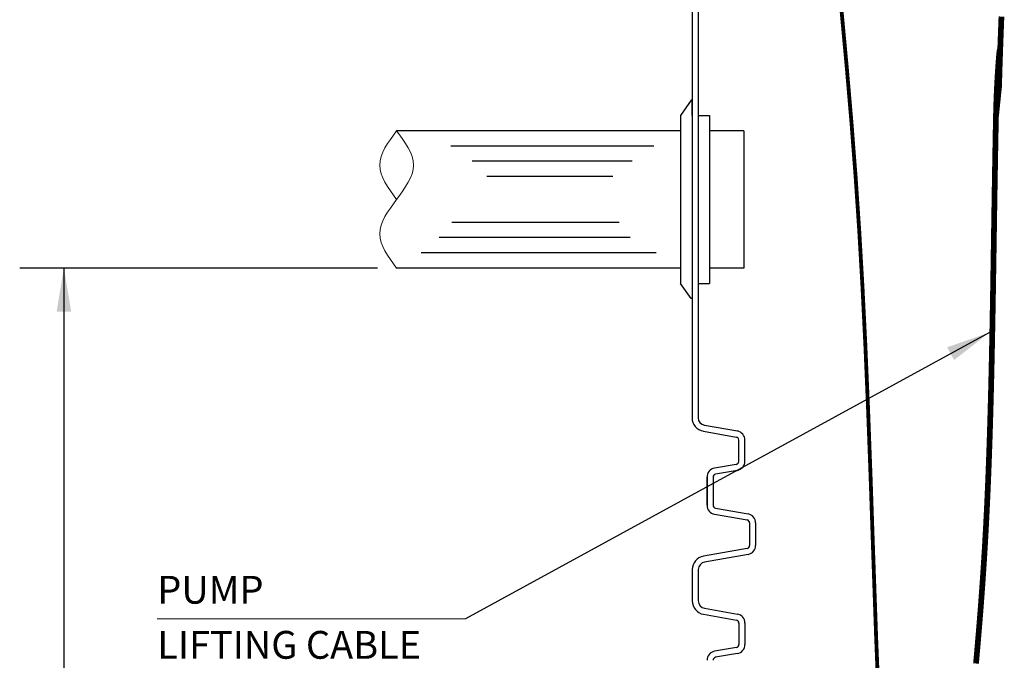
# Model space of a CAD drawing. Extents: x 28 to 1809, y -52 to 131.
# Drawn here: x 612 to 645, y -17 to 4 of the extents above; entities that cross this region are included whole.
import ezdxf
from ezdxf.enums import TextEntityAlignment as Align

# ---------------------------------------------------------------- set-up
doc = ezdxf.new("R2010")
doc.units = 0
doc.header["$LTSCALE"] = 0.8
doc.header["$MEASUREMENT"] = 0
for name, color, linetype in [('BIOKINETIC', 5, 'CONTINUOUS'), ('DIM', 5, 'CONTINUOUS'), ('NOTES', 5, 'CONTINUOUS'), ('OBJECT', 7, 'CONTINUOUS')]:
    doc.layers.add(name, color=color, linetype=linetype)
doc.styles.add('ARIAL', font='arial.ttf')
doc.dimstyles.get("Standard").update_dxf_attribs({"dimtxt": 0.18, "dimasz": 0.18, "dimexe": 0.18, "dimexo": 0.0625, "dimgap": 0.09, "dimtad": 0, "dimtih": 1, "dimtoh": 1, "dimdec": 4, "dimzin": 0, "dimdsep": 46, "dimtxsty": 'Standard', "dimcen": 0.09, "dimadec": 0, "dimazin": 0, "dimtfac": 1, "dimtdec": 4, "dimtofl": 0, "dimtmove": 0, "dimatfit": 3, "dimfxl": 1, "dimtolj": 1, "dimtzin": 0, "dimarcsym": 0})

msp = doc.modelspace()

# ---------------------------------------------------------------- linework, layer by layer
at = {"layer": 'BIOKINETIC', "lineweight": 0}
msp.add_open_spline([(624.6751068281562, -2.389881299337111), (624.3984325649633, -2.014882156480011), (623.8450840385785, -1.264883870765674), (624.3984325649633, -0.5148855850514753), (624.6751068281562, -0.1398864421942374)], degree=3, dxfattribs=at)
msp.add_spline([(624.6751068281562, -0.1398864421942374), (625.2284553545412, -1.264883870765674), (624.6751068281562, -2.389881299337111), (624.121758301771, -3.514878727908537), (624.6751068281562, -4.639876156479973)], degree=3, dxfattribs=at)
at = {"layer": 'DIM'}
for p, q in [((634.3566231117877, 4.07848050916904), (634.3566231117868, -9.540730532602751)), ((634.5566231117868, 4.07848050916904), (634.5566231117868, -9.540730532602808)), ((634.3256231117871, 0.8601238435200287), (633.981623111787, 0.3601238435200287)), ((634.356623111787, 0.3601238435200287), (634.356623111787, 0.8601238435200287)), ((633.9816231117875, 0.3601238435200287), (633.981623111787, -5.139876156479971)), ((634.5566231117868, 0.3601238435200287), (634.9316231117868, 0.3601238435200287)), ((634.9316231117868, 0.3601238435200287), (634.9316231117868, -5.139876156479971)), ((634.3256231117871, -5.639876156479971), (633.981623111787, -5.139876156479971)), ((634.356623111787, -5.139876156479971), (634.356623111787, -5.639876156479971)), ((634.5566231117868, -5.139876156479971), (634.9316231117868, -5.139876156479971)), ((634.3566231117868, -9.540730532602808), (634.356623111787, -9.540730532602808)), ((634.7284814318368, -9.983894021458283), (635.804945696211, -10.17370371503596)), ((634.7632110673701, -9.786932470855831), (635.8396753317443, -9.976742164433503)), ((634.7632110673701, -9.786932470855831), (634.7632110673701, -9.786932470855831)), ((635.8396753317443, -9.976742164433503), (635.8396753317445, -9.976742164433446)), ((635.804945696211, -10.17370371503596), (635.804945696211, -10.17370371503596)), ((635.8875808784449, -10.9707795080307), (635.8875808784444, -10.27218449033715)), ((636.0875808784444, -10.27218449033715), (636.0875808784442, -10.27218449033715)), ((636.0875808784444, -10.97077950803076), (636.0875808784444, -10.27218449033715)), ((635.804945696211, -11.06926028333196), (635.0940286584866, -11.19505495557995)), ((635.8396753317445, -11.26622183393441), (635.1287582940201, -11.3920165061824)), ((635.804945696211, -11.06926028333196), (635.8049456962115, -11.0692602833319)), ((635.804945696211, -11.06926028333196), (635.8049456962115, -11.0692602833319)), ((635.8875808784449, -10.9707795080307), (635.8875808784444, -10.97077950803076)), ((635.8875808784449, -10.9707795080307), (635.8875808784444, -10.97077950803076)), ((634.8461231117869, -12.40883071461114), (634.8461231117869, -11.4904972814836)), ((634.8461231117869, -11.4904972814836), (634.8461231117869, -12.40883071461114)), ((635.0461231117868, -11.4904972814836), (635.0461231117868, -12.40883071461114)), ((635.0461231117868, -11.4904972814836), (635.0461231117868, -12.40883071461114)), ((635.1287582940201, -11.3920165061824), (635.1287582940201, -11.3920165061824)), ((635.0461231117868, -12.40883071461114), (635.0461231117868, -12.40883071461114)), ((635.1287582940201, -12.5073114899124), (636.1921753317442, -12.69482060540825)), ((635.0940286584866, -12.70427304051479), (636.157445696211, -12.89178215601071)), ((636.1921753317442, -12.69482060540825), (636.1921753317445, -12.69482060540825)), ((636.2400808784444, -12.99026293131196), (636.2400808784444, -13.72441552219253)), ((636.4400808784442, -12.9902629313119), (636.4400808784442, -12.9902629313119)), ((636.4400808784442, -12.9902629313119), (636.4400808784442, -13.72441552219259)), ((636.157445696211, -13.82289629749384), (634.7309814318369, -14.07442043431949)), ((634.7309814318369, -14.07442043431949), (634.7309814318369, -14.07442043431949)), ((634.7309814318369, -14.07442043431949), (634.7309814318369, -14.07442043431949)), ((636.1921753317442, -14.01985784809624), (634.7657110673704, -14.27138198492194)), ((634.7657110673704, -14.27138198492194), (634.7657110673704, -14.27138198492194)), ((634.7657110673704, -14.27138198492194), (634.7657110673704, -14.27138198492194)), ((634.3591231117871, -14.51758392317497), (634.3591231117871, -15.54072207080758)), ((634.5591231117871, -14.51758392317497), (634.5591231117871, -15.54072207080763)), ((634.3591231117871, -15.54072207080763), (634.3591231117871, -15.54072207080763)), ((634.7657110673704, -15.78692400906066), (634.7657110673704, -15.78692400906066)), ((634.7657110673704, -15.78692400906066), (635.8421753317446, -15.97673370263833)), ((634.7309814318369, -15.98388555966311), (635.8074456962111, -16.17369525324078)), ((635.8421753317446, -15.97673370263833), (635.8421753317446, -15.97673370263833)), ((635.8074456962111, -16.17369525324078), (635.8074456962111, -16.17369525324078)), ((635.8900808784445, -16.27217602854198), (635.8900808784451, -16.97077104623553)), ((636.0900808784445, -16.27217602854198), (636.0900808784445, -16.97077104623558)), ((636.0900808784445, -16.27217602854198), (636.0900808784445, -16.27217602854198)), ((635.8074456962115, -17.06925182153672), (635.0940286584866, -17.19504649378477)), ((635.8074456962111, -17.06925182153684), (635.8074456962115, -17.06925182153672)), ((635.8900808784449, -16.97077104623553), (635.8900808784445, -16.97077104623558)), ((635.8421753317446, -17.26621337213923), (635.1287582940201, -17.39200804438723)), ((635.1287582940201, -17.39200804438723), (635.1287582940201, -17.39200804438723))]:
    msp.add_line(p, q, dxfattribs=at)
at = {"layer": 'DIM', "lineweight": 0}
msp.add_line((626.9345850506738, -16.13264370390755), (616.8339247361267, -16.13264370390755, -0.001181089903524113), dxfattribs=at)
at = {"layer": 'DIM'}
for points, const_width in [([(640.5006643247531, -19.55298592853114), (640.3864114950187, -16.70803861903045), (640.2912681183586, -13.99312263246691), (640.2056277978953, -11.47417715659885), (640.1209422009834, -9.197398301383227), (640.0328952519084, -7.130009865571427), (639.9382289391882, -5.219492570113435), (639.8336852513409, -3.413327135959246), (639.7160061768843, -1.65899428405885), (639.5819337043366, 0.09602526463775973), (639.4282098222158, 1.904250789180594), (639.2515765190396, 3.818201568619658), (639.0466900128403, 5.872456315850026), (638.7998634397054, 8.02983147914703), (638.4953241652366, 10.23520294063106), (638.117299555036, 12.43344658242253), (637.650016974705, 14.56943828664182), (637.0777037898453, 16.58805393540933), (636.3845873660587, 18.43416941084547), (635.554895068947, 20.05266059507062)], 0.125), ([(643.6597313473917, -17.59507410514407), (643.6612551115982, -17.5782278790507), (643.6627777426977, -17.56137410070172), (643.6642992322479, -17.54451277258962), (643.6658195718053, -17.5276438972069), (643.6673387529272, -17.51076747704607), (643.6688567671704, -17.49388351459961), (643.6703736060922, -17.47699201236003), (643.6718892612491, -17.46009297281983), (643.6734037241988, -17.4431863984715), (643.6749169864979, -17.42627229180755), (643.6764290397034, -17.40935065532046), (643.6779398753724, -17.39242149150275), (643.6794494850619, -17.37548480284691), (643.680957860329, -17.35854059184543), (643.6824649927307, -17.34158886099081), (643.6839708738239, -17.32462961277556), (643.6854754951655, -17.30766284969217), (643.686978848313, -17.29068857423315), (643.6884809248227, -17.27370678889098), (643.6899817162521, -17.25671749615817), (643.6914812141581, -17.23972069852722), (643.6929794100979, -17.22271639849063), (643.6944762956282, -17.20570459854089), (643.6959718623061, -17.1886853011705), (643.6974661016889, -17.17165850887196), (643.6989590053331, -17.15462422413777), (643.700450564796, -17.13758244946044), (643.7019407716348, -17.12053318733244), (643.7034296174063, -17.10347644024629), (643.7049170936673, -17.08641221069449), (643.7064031919751, -17.06934050116953), (643.7078879038868, -17.0522613141639), (643.7093712209592, -17.03517465217012), (643.7108531347492, -17.01808051768068), (643.7123336368143, -17.00097891318807), (643.7138127187109, -16.9838698411848), (643.7152903719966, -16.96675330416335), (643.716766588228, -16.94962930461625), (643.7182413589621, -16.93249784503597), (643.7197146757562, -16.91535892791502), (643.7211865301672, -16.8982125557459), (643.722656913752, -16.88105873102111), (643.7241258180677, -16.86389745623314), (643.7255932346714, -16.8467287338745), (643.7270591551198, -16.82955256643767), (643.7285235709703, -16.81236895641517), (643.7299864737797, -16.79517790629949), (643.731447855105, -16.77797941858312), (643.7329077065035, -16.76077349575857), (643.7343660195318, -16.74356014031833), (643.7358227857471, -16.7263393547549), (643.7372779967063, -16.70911114156079), (643.7387316439667, -16.69187550322848), (643.740183719085, -16.67463244225048), (643.7416342136185, -16.6573819611193), (643.7430831191241, -16.64012406232741), (643.7445304271587, -16.62285874836733), (643.7459761292791, -16.60558602173155), (643.7474202170429, -16.58830588491258), (643.7488626820068, -16.5710183404029), (643.7503035157276, -16.55372339069502), (643.7517427097628, -16.53642103828144), (643.7531802556691, -16.51911128565466), (643.7546161450034, -16.50179413530717), (643.756050369323, -16.48446958973147), (643.7574829201849, -16.46713765142006), (643.7589137891459, -16.44979832286545), (643.7603429677631, -16.43245160656012), (643.7617704475936, -16.41509750499657), (643.763196220194, -16.39773602066731), (643.7646202771218, -16.38036715606484), (643.766042609934, -16.36299091368164), (643.7674632101875, -16.34560729601023), (643.7688820694393, -16.32821630554309), (643.7702991792462, -16.31081794477273), (643.7717145311656, -16.29341221619164), (643.7731281167544, -16.27599912229234), (643.7745399275693, -16.2585786655673), (643.7759499551678, -16.24115084850903), (643.7773581911065, -16.22371567361004), (643.7787646269426, -16.20627314336281), (643.780169254233, -16.18882326025986), (643.7815720645349, -16.17136602679367), (643.7829730494054, -16.15390144545674), (643.7843722004011, -16.13642951874158), (643.7857695090793, -16.11895024914068), (643.7871649669969, -16.10146363914654), (643.7885585657111, -16.08396969125166), (643.7899502967787, -16.06646840794853), (643.7913401517569, -16.04895979172967), (643.7927281222023, -16.03144384508755), (643.7941141996725, -16.0139205705147), (643.7954983757243, -15.99638997050359), (643.7968806419144, -15.97885204754673), (643.7982609898004, -15.96130680413662), (643.7996394109387, -15.94375424276575), (643.8010158968866, -15.92619436592663), (643.8023904392012, -15.90862717611175), (643.8037630294393, -15.89105267581362), (643.8051336591582, -15.87347086752472), (643.8065023199144, -15.85588175373757), (643.8078690032655, -15.83828533694465), (643.8092337007683, -15.82068161963847), (643.8105964039796, -15.80307060431153), (643.8119571044567, -15.78545229345631), (643.8133157937566, -15.76782668956534), (643.814672463436, -15.75019379513109), (643.8160271050522, -15.73255361264606), (643.8173797101622, -15.71490614460278), (643.8187302703229, -15.6972513934937), (643.8200787770913, -15.67958936181136), (643.8214252220248, -15.66192005204824), (643.8227695966798, -15.64424346669685), (643.8241118926137, -15.62655960824967), (643.8254521013832, -15.60886847919921), (643.8267902145458, -15.59117008203797), (643.8281262236583, -15.57346441925844), (643.8294601202774, -15.55575149335313), (643.8307918959606, -15.53803130681453), (643.8321215422645, -15.52030386213514), (643.8334490507464, -15.50256916180747), (643.834774412963, -15.484827208324), (643.8360976204717, -15.46707800417724), (643.8374186648293, -15.44932155185969), (643.8387375375928, -15.43155785386384), (643.8400542303193, -15.41378691268219), (643.8413687345658, -15.39600873080724), (643.8426810418894, -15.3782233107315), (643.8439911438468, -15.36043065494745), (643.8452990319952, -15.34263076594759), (643.8466046978917, -15.32482364622443), (643.8479081330934, -15.30700929827047), (643.8492093291568, -15.2891877245782), (643.8505082776396, -15.27135892764012), (643.8518049700983, -15.25352290994873), (643.8530993980901, -15.23567967399653), (643.854391553172, -15.21782922227602), (643.8556814269009, -15.19997155727969), (643.8569690108341, -15.18210668150005), (643.8582542965285, -15.16423459742958), (643.8595372755408, -15.1463553075608), (643.8608179394284, -15.1284688143862), (643.8620962797481, -15.11057512039828), (643.863372288057, -15.09267422808952), (643.8646459559122, -15.07476613995245), (643.8659172748705, -15.05685085847955), (643.8671862364893, -15.03892838616332), (643.8684528323251, -15.02099872549626), (643.8697170539351, -15.00306187897087), (643.8709788928766, -14.98511784907965), (643.8722383407724, -14.96716663838837), (643.8734953895107, -14.94920824975596), (643.874750031046, -14.93124268611461), (643.8760022573322, -14.91326995039651), (643.8772520603236, -14.89529004553387), (643.8784994319744, -14.87730297445887), (643.8797443642393, -14.85930874010373), (643.8809868490719, -14.84130734540063), (643.8822268786917, -14.8232987935749), (643.8834644463768, -14.8052830890244), (643.8846995456706, -14.78726023644012), (643.8859321701163, -14.76923024051304), (643.887162313257, -14.75119310593417), (643.8883899686357, -14.73314883739448), (643.8896151297959, -14.71509743958497), (643.8908377902806, -14.69703891719663), (643.8920579436992, -14.67897327499373), (643.893275583926, -14.66090051803367), (643.894490704901, -14.64282065144714), (643.8957033005654, -14.62473368036484), (643.8969133648591, -14.60663960991744), (643.8981208917223, -14.58853844523563), (643.8993258750961, -14.57043019145011), (643.9005283089202, -14.55231485369156), (643.9017281871356, -14.53419243709066), (643.9029255036824, -14.51606294677812), (643.9041202525011, -14.4979263878846), (643.905312427532, -14.47978276554081), (643.9065020227156, -14.46163208487743), (643.9076890319925, -14.44347435102515), (643.9088734493027, -14.42530956911465), (643.910055268587, -14.40713774427663), (643.9112344837856, -14.38895888164178), (643.9124110888392, -14.37077298634077), (643.9135850776879, -14.3525800635043), (643.9147564442721, -14.33438011826305), (643.9159251825326, -14.31617315574771), (643.9170912864095, -14.29795918108898), (643.9182547498431, -14.27973819941754), (643.9194155667742, -14.26151021586407), (643.9205737311429, -14.24327523555926), (643.9217292368896, -14.22503326363381), (643.9228820779551, -14.20678430521839), (643.9240322482794, -14.18852836544371), (643.9251797418033, -14.17026544944043), (643.9263245524667, -14.15199556233926), (643.9274666742103, -14.13371870927088), (643.9286061009748, -14.11543489536597), (643.9297428267002, -14.09714412575524), (643.930876845327, -14.07884640556935), (643.9320081507958, -14.06054173993901), (643.9331367370469, -14.0422301339949), (643.9342625980207, -14.0239115928677), (643.9353857276576, -14.00558612168811), (643.936506119898, -13.98725372558681), (643.9376237686822, -13.9689144096945), (643.9387386679512, -13.95056817914185), (643.9398508116446, -13.93221503905956), (643.9409601937034, -13.91385499457832), (643.9420668080677, -13.8954880508288), (643.9431706486782, -13.87711421294171), (643.9442717094751, -13.85873348604773), (643.9453699843989, -13.84034587527754), (643.94646546739, -13.82195138576184), (643.9475581526535, -13.80355002292443), (643.9486480354542, -13.78514179336168), (643.9497351113212, -13.76672670396306), (643.950819375784, -13.74830476161806), (643.9519008243719, -13.72987597321614), (643.9529794526145, -13.71144034564681), (643.9540552560406, -13.69299788579952), (643.9551282301802, -13.67454860056378), (643.9561983716214, -13.65609249800158), (643.9572656811904, -13.63762959086504), (643.958330160772, -13.61915989307883), (643.9593918122514, -13.60068341856759), (643.9604506375138, -13.58220018125598), (643.961506638444, -13.56371019506864), (643.9625598169275, -13.54521347393023), (643.963610174849, -13.5267100317654), (643.9646577143587, -13.50819988279193), (643.9657024386659, -13.48968304240014), (643.9667443512442, -13.47115952627347), (643.967783455568, -13.45262935009537), (643.9688197551113, -13.43409252954928), (643.969853253348, -13.41554908031864), (643.9708839537523, -13.39699901808691), (643.9719118597977, -13.37844235853753), (643.9729369749591, -13.35987911735393), (643.9739593027098, -13.34130931021958), (643.9749788465242, -13.3227329528179), (643.9759956098762, -13.30415006083235), (643.9770095962399, -13.28556064994637), (643.9780208090895, -13.26696473584341), (643.9790292518985, -13.24836233420691), (643.9800349281415, -13.22975346072032), (643.9810378412922, -13.21113813106707), (643.9820379948246, -13.19251636093063), (643.9830353922132, -13.17388816599442), (643.9840300369315, -13.15525356194189), (643.9850219324537, -13.1366125644565), (643.9860110822538, -13.11796518922168), (643.9869974898058, -13.09931145192088), (643.9879811585843, -13.08065136823754), (643.9889620920624, -13.06198495385512), (643.9899402937147, -13.04331222445705), (643.9909157670152, -13.02463319572677), (643.9918885154377, -13.00594788334774), (643.9928585424564, -12.9872563030034), (643.9938258515454, -12.96855847037719), (643.9947904461785, -12.94985440115257), (643.9957523298299, -12.93114411101296), (643.9967115059737, -12.91242761564183), (643.9976679780839, -12.89370493072261), (643.9986217496341, -12.87497607193875), (643.999572824099, -12.8562410549737), (644.0005212049523, -12.83749989551089), (644.001466895668, -12.81875260923377), (644.0024098997201, -12.7999992118258), (644.0033502205829, -12.7812397189704), (644.0042878617301, -12.76247414635103), (644.0052228266359, -12.74370250965114), (644.0061551187744, -12.72492482455416), (644.0070847416196, -12.70614110674354), (644.0080116986453, -12.68735137190273), (644.0089359933256, -12.66855563571517), (644.009857629135, -12.64975391386431), (644.0107766095471, -12.63094622203359), (644.011692938102, -12.61213257597975), (644.0126066186051, -12.59331299175263), (644.0135176549275, -12.57448748547539), (644.0144260509405, -12.55565607327116), (644.0153318105154, -12.53681877126309), (644.0162349375232, -12.51797559557433), (644.0171354358356, -12.49912656232801), (644.0180333093238, -12.48027168764728), (644.0189285621236, -12.46141098794841), (644.0198211994305, -12.44254448082021), (644.0207112267046, -12.42367218414461), (644.0215986494065, -12.40479411580355), (644.0224834729961, -12.38591029367897), (644.0233657029335, -12.36702073565279), (644.024245344679, -12.34812545960697), (644.0251224036929, -12.32922448342342), (644.0259968855016, -12.31031782505738), (644.0268687958962, -12.29140550275719), (644.0277381407343, -12.27248753484449), (644.0286049258732, -12.2535639396409), (644.0294691571703, -12.23463473546808), (644.0303308404832, -12.21569994064764), (644.0311899816691, -12.19675957350123), (644.0320465865857, -12.17781365235047), (644.0329006610903, -12.15886219551701), (644.0337522110403, -12.13990522132247), (644.0346012422933, -12.1209427480885), (644.0354477607066, -12.10197479413671), (644.0362917721377, -12.08300137778876), (644.0371332824438, -12.06402251736627), (644.0379722974826, -12.04503823119088), (644.0388088231116, -12.02604853758422), (644.039642865188, -12.00705345486793), (644.0404744295693, -11.98805300136363), (644.0413035221129, -11.96904719539297), (644.0421301486765, -11.95003605527758), (644.0429543151172, -11.93101959933909), (644.0437760272926, -11.91199784589914), (644.04459529106, -11.89297081327936), (644.0454121122771, -11.87393851980138), (644.0462264968012, -11.85490098378684), (644.0470384504895, -11.83585822355738), (644.0478479791998, -11.81681025743462), (644.0486550887895, -11.7977571037402), (644.0494597851157, -11.77869878079575), (644.0502620740363, -11.75963530692292), (644.0510619614083, -11.74056670044332), (644.0518594530893, -11.72149297967861), (644.0526545549367, -11.7024141629504), (644.0534472728082, -11.68333026858034), (644.0542376125609, -11.66424131489006), (644.0550255800524, -11.64514732020119), (644.0558111811401, -11.62604830283537), (644.0565944216817, -11.60694428111423), (644.0573753075339, -11.58783527335942), (644.0581538445549, -11.56872129789255), (644.0589300386018, -11.54960237303527), (644.059703895532, -11.5304785171092), (644.0604754212031, -11.511349748436), (644.0612446214725, -11.49221608533728), (644.0620115021975, -11.47307754613468), (644.0627760692355, -11.45393414914983), (644.0635383284441, -11.43478591270438), (644.0642982856807, -11.41563285511995), (644.0650559468029, -11.39647499471817), (644.0658113176678, -11.37731234982069), (644.066564404133, -11.35814493874913), (644.067315212056, -11.33897277982514), (644.068063747294, -11.31979589137033), (644.0688100157047, -11.30061429170636), (644.0695540231454, -11.28142799915485), (644.0702957754736, -11.26223703203744), (644.0710352785468, -11.24304140867576), (644.0717725382221, -11.22384114739144), (644.0725075603575, -11.20463626650612), (644.0732403508098, -11.18542678434144), (644.073970915437, -11.16621271921903), (644.0746992600962, -11.14699408946051), (644.0754253906448, -11.12777091338754), (644.0761493129403, -11.10854320932173), (644.0768710328405, -11.08931099558473), (644.0775905562023, -11.07007429049817), (644.0783078888833, -11.05083311238368), (644.0790230367411, -11.0315874795629), (644.0797360056329, -11.01233741035746), (644.0804468014164, -10.99308292308899), (644.0811554299489, -10.97382403607913), (644.0818618970877, -10.95456076764952), (644.0825662086904, -10.93529313612179), (644.0832683706144, -10.91602115981756), (644.0839683887173, -10.89674485705849), (644.0846662688562, -10.87746424616619), (644.0853620168887, -10.85817934546231), (644.0860556386722, -10.83889017326848), (644.0867471400643, -10.81959674790633), (644.0874365269224, -10.8002990876975), (644.0881238051036, -10.78099721096361), (644.0888089804657, -10.76169113602632), (644.089492058866, -10.74238088120724), (644.0901730461619, -10.72306646482801), (644.0908519482111, -10.70374790521028), (644.0915287708706, -10.68442522067566), (644.0922035199983, -10.6650984295458), (644.0928762014512, -10.64576755014233), (644.0935468210869, -10.62643260078688), (644.094215384763, -10.60709359980109), (644.0948818983366, -10.58775056550659), (644.0955463676655, -10.56840351622502), (644.096208798607, -10.54905247027801), (644.0968691970183, -10.5296974459872), (644.0975275687572, -10.51033846167422), (644.0981839196809, -10.4909755356607), (644.098838255647, -10.47160868626827), (644.0994905825128, -10.45223793181858), (644.1001409061357, -10.43286329063326), (644.1007892323735, -10.41348478103393), (644.101435567083, -10.39410242134224), (644.1020799161222, -10.37471622987982), (644.1027222853481, -10.3553262249683), (644.1033626806186, -10.33593242492932), (644.1040011077907, -10.31653484808451), (644.1046375727221, -10.2971335127555), (644.1052720812704, -10.27772843726393), (644.1059046392925, -10.25831963993143), (644.1065352526462, -10.23890713907964), (644.1071639271888, -10.21949095303019), (644.1077906687779, -10.20007110010471), (644.1084154832708, -10.18064759862484), (644.109038376525, -10.16122046691222), (644.109659354398, -10.14178972328847), (644.1102784227469, -10.12235538607524), (644.1108955874295, -10.10291747359415), (644.1115108543031, -10.08347600416684), (644.1121242292252, -10.06403099611494), (644.1127357180533, -10.0445824677601), (644.1133453266445, -10.02513043742393), (644.1139530608564, -10.00567492342809), (644.1145589265466, -9.986215944094196), (644.1151629295725, -9.966753517743888), (644.1157650757914, -9.947287662698798), (644.1163653710607, -9.927818397280566), (644.1169638212382, -9.90834573981082), (644.1175604321807, -9.888869708611194), (644.1181552097462, -9.869390322003326), (644.118748159792, -9.849907598308848), (644.1193392881753, -9.830421555849396), (644.1199286007538, -9.810932212946602), (644.1205161033847, -9.791439587922099), (644.1211018019258, -9.771943699097521), (644.1216857022341, -9.752444564794507), (644.1222678101674, -9.732942203334687), (644.1228481315829, -9.713436633039697), (644.1234266723382, -9.69392787223117), (644.1240034382906, -9.67441593923074), (644.1245784352975, -9.654900852360038), (644.1251516692166, -9.635382629940702), (644.1257231459051, -9.615861290294369), (644.1262928712204, -9.596336851742668), (644.12686085102, -9.576809332607235), (644.1274270911615, -9.557278751209703), (644.1279915975022, -9.537745125871707), (644.1285543758993, -9.51820847491488), (644.1291154322107, -9.49866881666086), (644.1296747722934, -9.479126169431277), (644.1302324020053, -9.459580551547768), (644.1307883272034, -9.440031981331968), (644.1313425537453, -9.420480477105508), (644.1318950874884, -9.400926057190025), (644.1324459342902, -9.38136873990715), (644.1329951000082, -9.361808543578524), (644.1335425904997, -9.342245486525771), (644.1340884116223, -9.322679587070533), (644.1346325692332, -9.303110863534442), (644.1351750691899, -9.283539334239132), (644.1357159173501, -9.263965017506235), (644.1362551195709, -9.244387931657386), (644.1367926817097, -9.22480809501422), (644.1373286096243, -9.205225525898369), (644.1378629091719, -9.18564024263147), (644.13839558621, -9.166052263535157), (644.1389266465958, -9.146461606931062), (644.1394560961871, -9.126868291140822), (644.1399839408411, -9.107272334486067), (644.1405101864154, -9.087673755288435), (644.1410348387674, -9.068072571869559), (644.1415579037543, -9.048468802551072), (644.1420793872337, -9.028862465654612), (644.1425992950631, -9.00925357950181), (644.1431176331, -8.9896421624143), (644.1436344072015, -8.970028232713718), (644.1441496232253, -8.950411808721695), (644.1446632870288, -8.93079290875987), (644.1451754044697, -8.911171551149872), (644.1456859814048, -8.89154775421334), (644.1461950236919, -8.871921536271905), (644.1467025371885, -8.852292915647203), (644.1472085277521, -8.832661910660866), (644.1477130012399, -8.813028539634526), (644.1482159635093, -8.793392820889823), (644.148717420418, -8.773754772748385), (644.1492173778233, -8.75411441353185), (644.1497158415827, -8.734471761561851), (644.1502128175537, -8.714826835160022), (644.1507083115932, -8.695179652647997), (644.1512023295593, -8.67553023234741), (644.1516948773092, -8.6558785925799), (644.1521859607001, -8.636224751667095), (644.15267558559, -8.616568727930632), (644.1531637578357, -8.596910539692145), (644.153650483295, -8.577250205273268), (644.1541357678252, -8.557587742995636), (644.154619617284, -8.537923171180882), (644.1551020375284, -8.51825650815064), (644.1555830344162, -8.498587772226546), (644.1560626138046, -8.478916981730231), (644.156540781551, -8.459244154983333), (644.1570175435131, -8.439569310307483), (644.1574929055482, -8.419892466024317), (644.1579668735139, -8.400213640455467), (644.1584394532672, -8.380532851922569), (644.158910650666, -8.360850118747257), (644.1593804715674, -8.341165459251165), (644.159848921829, -8.321478891755927), (644.1603160073084, -8.301790434583177), (644.1607817338627, -8.282100106054552), (644.1612461073494, -8.262407924491681), (644.1617091336261, -8.242713908216201), (644.1621708185501, -8.223018075549746), (644.162631167979, -8.203320444813949), (644.16309018777, -8.183621034330445), (644.1635478837807, -8.163919862420867), (644.1640042618685, -8.144216947406852), (644.1644593278909, -8.12451230761003), (644.1649130877051, -8.104805961352035), (644.1653655471689, -8.085097926954505), (644.1658167121393, -8.065388222739072), (644.1662665884742, -8.045676867027373), (644.1667151820307, -8.025963878141036), (644.1671624986661, -8.006249274401702), (644.1676085442384, -7.986533074131003), (644.1680533246047, -7.966815295650573), (644.1684968456223, -7.947095957282045), (644.1689391131488, -7.927375077347055), (644.1693801330416, -7.907652674167236), (644.1698199111581, -7.887928766064222), (644.1702584533559, -7.868203371359646), (644.1706957654924, -7.848476508375144), (644.1711318534249, -7.828748195432349), (644.1715667230108, -7.809018450852895), (644.1720003801076, -7.789287292958416), (644.1724328305727, -7.769554740070546), (644.1728640802637, -7.74982081051092), (644.1732941350381, -7.730085522601174), (644.173723000753, -7.710348894662937), (644.1741506832659, -7.690610945017847), (644.1745771884343, -7.670871691987537), (644.1750025221158, -7.651131153893644), (644.1754266901678, -7.631389349057798), (644.1758496984476, -7.611646295801636), (644.1762715528125, -7.591902012446791), (644.1766922591203, -7.572156517314898), (644.1771118232282, -7.552409828727592), (644.1775302509936, -7.532661965006506), (644.1779475482742, -7.512912944473277), (644.1783637209273, -7.493162785449535), (644.1787787748101, -7.473411506256916), (644.1791927157803, -7.453659125217055), (644.1796055496952, -7.433905660651584), (644.1800172824123, -7.414151130882138), (644.180427919789, -7.394395554230352), (644.1808374676827, -7.374638949017855), (644.181245931951, -7.354881333566288), (644.1816533184513, -7.335122726197278), (644.1820596330408, -7.315363145232466), (644.1824648815773, -7.295602608993482), (644.1828690699178, -7.27584113580196), (644.1832722039201, -7.256078743979534), (644.1836742894416, -7.23631545184784), (644.1840753323395, -7.216551277728513), (644.1844753384714, -7.196786239943185), (644.1848743136948, -7.17702035681349), (644.1852722638669, -7.157253646661063), (644.1856691948453, -7.13748612780754), (644.1860651124875, -7.117717818574553), (644.1864600226511, -7.097948737283739), (644.1868539311929, -7.078178902256729), (644.1872468439708, -7.058408331815158), (644.1876387668424, -7.038637044280662), (644.1880297056648, -7.018865057974875), (644.1884196662954, -6.999092391219429), (644.1888086545919, -6.979319062335962), (644.1891966764115, -6.959545089646104), (644.1895837376117, -6.93977049147149), (644.18996984405, -6.919995286133755), (644.1903550015838, -6.900219491954532), (644.1907392160706, -6.880443127255456), (644.1911224933679, -6.860666210358159), (644.1915048393328, -6.84088875958428), (644.1918862598229, -6.821110793255446), (644.1922667606957, -6.801332329693297), (644.1926463478089, -6.781553387219462), (644.1930250270193, -6.76177398415558), (644.1934028041849, -6.741994138823284), (644.1937796851628, -6.722213869544206), (644.1941556758106, -6.702433194639982), (644.1945307819858, -6.682652132432244), (644.1949050095457, -6.662870701242626), (644.1952783643476, -6.643088919392769), (644.1956508522492, -6.623306805204298), (644.1960224791078, -6.603524376998855), (644.1963932507811, -6.58374165309807), (644.1967631731261, -6.563958651823579), (644.1971322520003, -6.544175391497014), (644.1975004932615, -6.524391890440012), (644.1978679027668, -6.504608166974207), (644.1982344863738, -6.484824239421232), (644.1986002499398, -6.465040126102721), (644.1989651993224, -6.445255845340309), (644.1993293403789, -6.42547141545563), (644.1996926789668, -6.405686854770319), (644.2000552209436, -6.385902181606007), (644.2004169721665, -6.366117414284333), (644.2007779384933, -6.346332571126927), (644.2011381257812, -6.326547670455423), (644.2014975398874, -6.306762730591458), (644.2018561866698, -6.28697776985666), (644.2022140719855, -6.267192806572667), (644.2025712016923, -6.247407859061113), (644.2029275816471, -6.22762294564363), (644.2032832177078, -6.207838084641853), (644.2036381157318, -6.188053294377416), (644.2039922815761, -6.168268593171955), (644.2043457210987, -6.148483999347104), (644.2046984401568, -6.128699531224497), (644.2050504446077, -6.108915207125769), (644.2054017403088, -6.089131045372554), (644.2057523331177, -6.069347064286487), (644.206102228892, -6.049563282189202), (644.2064514334888, -6.029779717402332), (644.206799952766, -6.009996388247512), (644.2071477925804, -5.990213313046378), (644.20749495879, -5.97043051012056), (644.2078414572518, -5.950647997791694), (644.2081872938234, -5.930865794381414), (644.2085324743623, -5.911083918211354), (644.208877004726, -5.891302387603147), (644.2092208907718, -5.871521220878429), (644.2095641383571, -5.851740436358834), (644.2099067533395, -5.831960052365996), (644.2102487415764, -5.812180087221546), (644.2105901089249, -5.792400559247124), (644.210930861243, -5.77262148676436), (644.2112710043878, -5.752842888094889), (644.2116105442165, -5.733064781560348), (644.2119494865872, -5.713287185482367), (644.2122878373566, -5.693510118182583), (644.2126256023828, -5.673733597982628), (644.2129627875227, -5.653957643204138), (644.213299398634, -5.634182272168748), (644.2136354415741, -5.61440750319809), (644.2139709222006, -5.594633354613799), (644.2143058463705, -5.574859844737509), (644.2146402199417, -5.555086991890854), (644.2149740487712, -5.535314814395469), (644.2153073387169, -5.515543330572985), (644.2156400956358, -5.495772558745038), (644.2159723253856, -5.476002517233262), (644.2163040338237, -5.45623322435929), (644.2166352268075, -5.436464698444756), (644.2169659101946, -5.416696957811294), (644.217296089842, -5.396930020780541), (644.2176257716076, -5.377163905674128), (644.2179549613486, -5.357398630813692), (644.2182836649224, -5.337634214520866), (644.2186118881866, -5.317870675117284), (644.2189396369986, -5.298108030924581), (644.2192669172157, -5.278346300264392), (644.2195937346955, -5.258585501458351), (644.2199200952953, -5.238825652828091), (644.2202460048727, -5.219066772695247), (644.2205714692848, -5.199308879381452), (644.2208964943895, -5.179551991208342), (644.2212210860439, -5.159796126497549), (644.2215452501055, -5.140041303570707), (644.2218689924209, -5.12028754060153), (644.2221923187935, -5.100534855172047), (644.2225152350154, -5.080783264716367), (644.2228377468789, -5.061032786668599), (644.2231598601766, -5.041283438462851), (644.2234815807005, -5.021535237533232), (644.2238029142434, -5.001788201313851), (644.2241238665972, -4.982042347238817), (644.2244444435112, -4.962297692150554), (644.2247646505607, -4.942554250524753), (644.2250844932776, -4.922812036245421), (644.225403977194, -4.903071063196563), (644.2257231078418, -4.883331345262188), (644.2260418907531, -4.8635928963263), (644.22636033146, -4.843855730272908), (644.2266784354945, -4.824119860986016), (644.2269962083774, -4.804385302201712), (644.2273136555868, -4.784652067064397), (644.2276307825896, -4.764920168570554), (644.2279475948526, -4.745189619716661), (644.2282640978426, -4.725460433499201), (644.2285802970271, -4.705732622914653), (644.2288961978722, -4.686006200959501), (644.2292118058456, -4.666281180630226), (644.2295271264136, -4.646557574923308), (644.2298421650435, -4.626835396835227), (644.230156927202, -4.607114659362465), (644.230471418356, -4.587395375501504), (644.2307856439725, -4.567677558248822), (644.2310996095187, -4.547961220600904), (644.2314133204611, -4.528246375554229), (644.2317267822666, -4.508533036105277), (644.2320400004025, -4.488821215250531), (644.2323529803355, -4.46911092598647), (644.2326657275325, -4.449402181309577), (644.2329782474606, -4.429694994216334), (644.2332905455862, -4.409989377703219), (644.2336026273767, -4.390285344766717), (644.2339144982991, -4.370582908403307), (644.23422616382, -4.35088208160947), (644.2345376294065, -4.331182877381688), (644.2348489005255, -4.311485308716442), (644.2351599826438, -4.291789388610213), (644.2354708812284, -4.272095130059482), (644.2357816017461, -4.25240254606073), (644.236092149664, -4.23271164961044), (644.2364025304491, -4.21302245370509), (644.2367127495681, -4.193334971341163), (644.237022812488, -4.17364921551514), (644.2373327246755, -4.153965199223502), (644.2376424915979, -4.134282935462729), (644.237952118722, -4.114602437229304), (644.2382616115146, -4.094923717519706), (644.2385709754426, -4.075246789330417), (644.238880215973, -4.055571665657918), (644.2391893385727, -4.035898359498688), (644.2394983487088, -4.016226883849211), (644.2398072518479, -3.996557251705968), (644.2401160534571, -3.976889476065438), (644.2404247590032, -3.957223569924103), (644.2407333739534, -3.937559546278446), (644.2410419037744, -3.917897418124946), (644.2413503539331, -3.898237198460086), (644.2416587298965, -3.878578900280345), (644.241967037088, -3.858922535990524), (644.2422752807577, -3.839268115628681), (644.2425834661121, -3.819615648641199), (644.2428915983578, -3.799965144474456), (644.2431996827015, -3.78031661257483), (644.2435077243495, -3.760670062388701), (644.2438157285085, -3.741025503362446), (644.2441237003852, -3.721382944942448), (644.2444316450126, -3.701742394208348), (644.2447395667291, -3.682103848772853), (644.2450474697005, -3.662467303881933), (644.2453553580913, -3.642832754781559), (644.2456632360672, -3.623200196717703), (644.2459711077934, -3.603569624936337), (644.2462789774349, -3.583941034683428), (644.2465868491568, -3.56431442120495), (644.2468947270811, -3.544689779155189), (644.2472026151561, -3.525067100821699), (644.2475105172864, -3.505446377900348), (644.247818437377, -3.485827602087006), (644.2481263793329, -3.466210765077539), (644.2484343470587, -3.446595858567819), (644.2487423444593, -3.426982874253714), (644.2490503754398, -3.407371803831093), (644.2493584439046, -3.387762638995824), (644.249666553759, -3.368155371443777), (644.2499747089075, -3.348549992870821), (644.2502829132552, -3.328946494972826), (644.2505911707067, -3.309344869445659), (644.2508994851671, -3.28974510798519), (644.2512078605412, -3.270147202287289), (644.2515163007338, -3.250551144047823), (644.2518248096499, -3.230956924962664), (644.2521333911941, -3.211364536727678), (644.2524420492712, -3.191773971038734), (644.2527507877865, -3.172185219591704), (644.2530596106442, -3.152598274082453), (644.2533685217497, -3.133013126206852), (644.2536775250078, -3.11342976766077), (644.253986624323, -3.093848190140075), (644.2542958236006, -3.074268385340635), (644.2546051267452, -3.05469034495832), (644.2549145376615, -3.035114060689), (644.2552240602547, -3.015539524228543), (644.2555336984294, -2.995966727272816), (644.2558434560906, -2.976395661517691), (644.2561533371429, -2.956826318659036), (644.2564633454917, -2.93725869039272), (644.2567734850413, -2.91769276841461), (644.2570837596966, -2.898128544420578), (644.2573941733626, -2.87856601010649), (644.2577047299444, -2.859005157168217), (644.2580154333464, -2.839445977301627), (644.2583262874737, -2.819888462202589), (644.258637296231, -2.800332603566971), (644.2589484635232, -2.780778393090642), (644.2592597932553, -2.761225822469473), (644.2595712893319, -2.74167488339933), (644.2598829556582, -2.722125567576084), (644.2601947961389, -2.702577866695603), (644.2605068146786, -2.683031772453758), (644.2608190151825, -2.663487276546415), (644.2611314015551, -2.643944370669446), (644.2614439777017, -2.624403046518717), (644.2617567475161, -2.60486329564218), (644.2620697148486, -2.585325108996095), (644.2623828835394, -2.565788477388809), (644.2626962574282, -2.546253391628664), (644.2630098403545, -2.526719842524003), (644.2633236361582, -2.507187820883169), (644.2636376486792, -2.487657317514506), (644.2639518817573, -2.468128323226357), (644.2642663391885, -2.448600828235383), (644.264581024596, -2.429074820391507), (644.264895941559, -2.409550286952971), (644.265211093657, -2.390027215178018), (644.2655264844693, -2.370505592324888), (644.2658421175756, -2.350985405651823), (644.2661579965552, -2.331466642417064), (644.2664741249873, -2.311949289878854), (644.2667905064407, -2.292433335147511), (644.2671071444406, -2.272918764741674), (644.2674240425013, -2.253405565032057), (644.2677412041371, -2.233893722389379), (644.2680586328622, -2.214383223184353), (644.2683763321911, -2.194874053787696), (644.2686943056381, -2.175366200570124), (644.2690125567176, -2.155859649902354), (644.269331088944, -2.1363543881551), (644.2696499058313, -2.116850401699079), (644.2699690108941, -2.097347676905006), (644.2702884076466, -2.077846200143598), (644.2706080996034, -2.05834595778557), (644.2709280902786, -2.038846936201637), (644.2712483831865, -2.019349121762516), (644.2715689818415, -1.999852500838922), (644.2718898897581, -1.980357059801571), (644.2722111104504, -1.960862785021179), (644.2725326474329, -1.941369662868461), (644.2728545042196, -1.921877679714135), (644.2731766843253, -1.902386821928915), (644.2734991912641, -1.882897075883518), (644.2738220285503, -1.86340842794866), (644.2741451996985, -1.843920864495056), (644.2744687082227, -1.824434371893423), (644.2747925576373, -1.804948936514477), (644.2751167514566, -1.785464544728933), (644.2754412931952, -1.765981182907507), (644.2757661863673, -1.746498837420916), (644.2760914344872, -1.727017494639874), (644.2764170410692, -1.707537140935097), (644.2767430096276, -1.688057762677303), (644.2770693436769, -1.668579346237207), (644.2773960467312, -1.649101877985523), (644.2777231223051, -1.629625344292969), (644.2780505739129, -1.61014973153026), (644.2783784050687, -1.590675026068113), (644.278706619287, -1.571201214277243), (644.279035220082, -1.551728282528366), (644.2793642109682, -1.532256217192199), (644.27969359546, -1.512785004639456), (644.2800233770715, -1.493314631240855), (644.2803535593173, -1.473845083367111), (644.2806841457116, -1.454376347388939), (644.2810151397687, -1.434908409677057), (644.2813465450029, -1.415441256602178), (644.2816783649284, -1.39597487453502), (644.2820106030601, -1.376509249846298), (644.2823432629118, -1.357044368906728), (644.282676347998, -1.337580218087027), (644.2830098618329, -1.318116783757908), (644.283343807931, -1.29865405229009), (644.2836781898068, -1.279192010054286), (644.2840130109744, -1.259730643421215), (644.2843482749481, -1.24026993876159), (644.2846839852423, -1.220809882446128), (644.2850201453712, -1.201350460845546), (644.2853567588495, -1.181891660330558), (644.2856938291911, -1.162433467271881), (644.2860313599108, -1.142975868040232), (644.2863693545223, -1.123518849006325), (644.2867078165407, -1.104062396540878), (644.2870467494797, -1.084606497014606), (644.2873861568542, -1.065151136798226), (644.2877260421778, -1.045696302262453), (644.2880664089655, -1.026241979778003), (644.2884072607312, -1.006788155715592), (644.2887486009897, -0.987334816445935), (644.2890904332548, -0.9678819483397483), (644.2894327610413, -0.9484295377677472), (644.2897755878632, -0.9289775711006474), (644.2901189172348, -0.9095260347091645), (644.2904627526709, -0.8900749149640141), (644.2908070976855, -0.8706241982359124), (644.2911519557929, -0.8511738708955754), (644.2914973305074, -0.8317239193137191), (644.2918432253434, -0.8122743298610602), (644.2921896438154, -0.7928250889083137), (644.2925365894375, -0.7733761828261962), (644.2928840657241, -0.7539275979854239), (644.2932320761897, -0.7344793207567126), (644.2935806243486, -0.7150313375107786), (644.293929713715, -0.695583634618337), (644.294279347803, -0.6761361984501044), (644.2946295301274, -0.6566890153767964), (644.2949802642024, -0.637242071769129), (644.2953315535424, -0.6177953539978176), (644.2956834016613, -0.5983488484335784), (644.296035812074, -0.5789025414471274), (644.2963887882945, -0.55945641940918), (644.2967423338373, -0.5400104686904523), (644.2970964522165, -0.5205646756616602), (644.2974511469465, -0.5011190266935195), (644.297806421542, -0.481673508156746), (644.2981622795169, -0.4622281064220557), (644.2985187243858, -0.4427828078601646), (644.2988757596627, -0.423337598841788), (644.2992333888624, -0.4038924657376424), (644.2995916154989, -0.3844473949184435), (644.2999504430866, -0.3650023727549072), (644.3003098751399, -0.3455573856177496), (644.3006699151731, -0.3261124198776866), (644.3010305667005, -0.3066674619054346), (644.3013918332365, -0.2872224980717089), (644.3017537182952, -0.2677775147472257), (644.3021162253915, -0.2483324983027007), (644.3024793580391, -0.2288874351088499), (644.3028431197529, -0.2094423115363888), (644.3032075140466, -0.1899971139560332), (644.3035725444352, -0.1705518287384991), (644.3039382144325, -0.1511064422545016), (644.3043045275531, -0.1316609408747571), (644.304671499807, -0.1122152327736599), (644.3050391971879, -0.09276891334031845), (644.305407698185, -0.07332149976752134), (644.3057770812875, -0.05387250924805542), (644.306147424985, -0.03442145897470894), (644.3065188077665, -0.01496786614026924), (644.3068913081213, 0.004488752062475898), (644.307265004539, 0.0239488784407389), (644.307640025492, 0.04341330858701742), (644.3080166993861, 0.06288408923495159), (644.3083954046108, 0.08236357990346721), (644.3087765195548, 0.1018541401114892), (644.3091604226079, 0.1213581293779438), (644.3095474921588, 0.1408779072217563), (644.3099381065967, 0.1604158331618526), (644.3103326443113, 0.1799742667171575), (644.3107314961871, 0.1995556456029188), (644.3111351030925, 0.2191627203196689), (644.3115439183919, 0.238798319564262), (644.3119583954492, 0.2584652720335516), (644.3123789876286, 0.2781664064243925), (644.3128061482944, 0.2979045514336385), (644.3132403308107, 0.3176825357581439), (644.3136819885417, 0.3375031880947621), (644.3141315748514, 0.3573693371403479), (644.3145895431041, 0.3772838115917549), (644.315056346664, 0.3972494401458371), (644.3155324388952, 0.417269051499448), (644.3160182731617, 0.4373454743494419), (644.316514302828, 0.4574815373926725), (644.3170209812579, 0.4776800693259936), (644.3175387618155, 0.497943898846259), (644.3180680978655, 0.5182758546503227), (644.3186094427717, 0.5386787654350389), (644.3191632498981, 0.5591554598972616), (644.3197299726094, 0.5797087667338445), (644.320310064269, 0.6003415146416421), (644.3209039782416, 0.6210565323175086), (644.3215121678913, 0.6418566484582978), (644.3221350865824, 0.6627446917608637), (644.3227731876786, 0.6837234909220605), (644.3234269245443, 0.7047958746387423), (644.3240967505437, 0.7259646716077627), (644.3247831190411, 0.7472327105259756), (644.3254864834003, 0.7686028200902348), (644.3262072969856, 0.7900778289973944), (644.3269460131612, 0.8116605659443081), (644.3277030852914, 0.8333538596278297), (644.32847896674, 0.8551605387448132), (644.3292741108717, 0.8770834319921128), (644.3300889710501, 0.8991253680665823), (644.3309240006397, 0.9212891756650758), (644.3317796530046, 0.9435776834844476), (644.3326563815087, 0.9659937202215516), (644.3335546395167, 0.988540114573242), (644.3344748803922, 1.011219695236373), (644.3354175574996, 1.034035290907798), (644.3363831242032, 1.056989730284372), (644.3373720338668, 1.080085842062948), (644.338384739855, 1.10332645494038), (644.3394216955314, 1.126714397613522), (644.3404833542609, 1.150252498779228), (644.3415701694069, 1.173943587134351), (644.3426825943341, 1.197790491375746), (644.343821032423, 1.221795401687608), (644.3449856871216, 1.2459579542035), (644.3461767118938, 1.270277146544326), (644.3473942602038, 1.29475197633099), (644.3486384855164, 1.319381441184397), (644.3499095412953, 1.34416453872545), (644.3512075810052, 1.369100266575055), (644.3525327581101, 1.394187622354115), (644.3538850261411, 1.419423049632901), (644.3552635388962, 1.444792775779151), (644.3566672502402, 1.47028047410997), (644.3580951140377, 1.495869817942462), (644.3595460841536, 1.521544480593731), (644.3610191144528, 1.547288135380882), (644.3625131587996, 1.57308445562102), (644.3640271710592, 1.598917114631249), (644.3655600551126, 1.624769147216014), (644.3671105149085, 1.65062103412913), (644.3686772044111, 1.676452617611751), (644.3702587775858, 1.702243739905033), (644.3718538883973, 1.727974243250129), (644.3734611908103, 1.753623969888194), (644.3750793387899, 1.779172762060385), (644.3767069863009, 1.804600462007855), (644.3783427873079, 1.829886911971759), (644.3799853957762, 1.855011954193253), (644.3816334656706, 1.879955430913491), (644.3832856509555, 1.904697184373629), (644.3849406055963, 1.929217056814821), (644.3865969835574, 1.953494890478223), (644.388253438804, 1.977510527604989), (644.3899086253009, 2.001243810436274), (644.3915611970128, 2.024674581213234), (644.3932098079049, 2.047782682177022), (644.3948531119415, 2.070547955568794), (644.3964897630881, 2.092950243629704), (644.3981184153092, 2.114969388600906), (644.3997377225696, 2.136585232723556), (644.4013463388344, 2.157777618238807), (644.4029429180682, 2.178526387387814), (644.4045261142362, 2.198811382411733), (644.406094581303, 2.218612445551717), (644.4076469732336, 2.237909419048922), (644.4091819439927, 2.256682145144504), (644.4106981475452, 2.274910466079616), (644.412194237856, 2.292574224095414), (644.4136688688902, 2.309653261433055), (644.4151206946121, 2.326127420333691), (644.4165483689872, 2.341976543038479), (644.4179505459799, 2.357180471788573), (644.4193258795553, 2.371719048825128), (644.4206730236783, 2.385572116389298), (644.4219906323135, 2.398719516722238), (644.4232773594258, 2.411141092065102), (644.4245318589803, 2.422816684659045), (644.4257527849418, 2.433726136745221), (644.426938791275, 2.443849290564786), (644.4280885319449, 2.453165988358894), (644.4292006609164, 2.461656072368699), (644.4302738321542, 2.469299384835357), (644.4313066996231, 2.476075768000023), (644.4322979172882, 2.481965064103853), (644.4332461391143, 2.486947115388), (644.4341500190662, 2.49100176409362), (644.435008286084, 2.494110298821915), (644.4358199690068, 2.496259793614271), (644.4365841716499, 2.497438768872125), (644.4372999978275, 2.49763574499691), (644.4379665513547, 2.496839242390061), (644.438582936046, 2.495037781453013), (644.439148255716, 2.492219882587199), (644.4396616141796, 2.488374066194055), (644.4401224151513, 2.483494638115201), (644.4405312619451, 2.477599045953004), (644.4408890577749, 2.470710522750017), (644.441196705855, 2.462852301548794), (644.4414551093992, 2.454047615391888), (644.4416651716215, 2.444319697321852), (644.4418277957357, 2.433691780381238), (644.4419438849561, 2.422187097612603), (644.4420144174715, 2.409830328418542), (644.4420406713707, 2.396651937641845), (644.4420239997178, 2.382683836485345), (644.4419657555761, 2.367957936151875), (644.4418672920096, 2.352506147844267), (644.4417299620825, 2.336360382765356), (644.4415551188581, 2.319552552117974), (644.4413441154002, 2.302114567104956), (644.441098304773, 2.284078338929133), (644.4408190400402, 2.26547577879334), (644.4405076742653, 2.246338797900409), (644.4401655605125, 2.226699307453174), (644.4397940518454, 2.206589218654467), (644.4393945013278, 2.186040442707122), (644.4389682620238, 2.165084890813972), (644.4385166869965, 2.143754474177849), (644.4380411293105, 2.122081104001587), (644.4375429420293, 2.100096691488019), (644.4370234782166, 2.077833147839978), (644.4364840909361, 2.055322384260295), (644.435926133252, 2.032596311951806), (644.4353509582279, 2.009686842117341), (644.4347599189275, 1.986625885959735), (644.4341543684147, 1.963445354681819), (644.4335356597535, 1.940177159486427), (644.4329051460074, 1.916853211576392), (644.4322641802405, 1.893505422154547), (644.4316141155164, 1.870165702423725), (644.4309563048989, 1.84686596358676), (644.4302921014519, 1.823638116846485), (644.4296228582391, 1.800514073405732), (644.4289499283245, 1.777525744467335), (644.4282746647716, 1.754705041234128), (644.4275984206447, 1.732083874908943), (644.426922549007, 1.709694156694613), (644.4262484029227, 1.687567797793972), (644.4255773354555, 1.665736709409853), (644.4249106996695, 1.644232802745088), (644.4242498486278, 1.62308798900251), (644.423596135395, 1.602334179384954), (644.4229509130344, 1.582003285095251), (644.4223155346099, 1.562127217336236), (644.4216913531855, 1.54273788731074), (644.4210797218248, 1.523867206221598), (644.4204819935917, 1.505547085271641), (644.4198995215502, 1.487809435663705), (644.4193336587637, 1.47068616860062), (644.418785758296, 1.454209195285221), (644.4182571232282, 1.438409136952936), (644.417748856707, 1.42331145496958), (644.4172620118964, 1.408940320733563), (644.4167976419603, 1.395319905643294), (644.4163568000629, 1.382474381097184), (644.415940539368, 1.370427918493643), (644.4155499130393, 1.359204689231081), (644.4151859742408, 1.348828864707907), (644.4148495762033, 1.339319456452917), (644.4145407724245, 1.330674836516443), (644.4142594164687, 1.322888217079203), (644.4140053619003, 1.315952810321915), (644.4137784622837, 1.309861828425296), (644.4135785711833, 1.304608483570064), (644.4134055421634, 1.300185987936936), (644.4132592287883, 1.29658755370663), (644.4131394346396, 1.293805103092459), (644.4130457633646, 1.291825398438123), (644.412977768628, 1.290633912119915), (644.4129350040942, 1.290216116514131), (644.4129170234278, 1.290557483997065), (644.4129233802935, 1.291643486945011), (644.4129536283554, 1.293459597734265), (644.4130073212784, 1.295991288741121), (644.4130840127268, 1.299224032341873), (644.4131832563651, 1.303143300912817), (644.413304605858, 1.307734566830245), (644.4134476148697, 1.312983302470454), (644.413611837065, 1.318874980209737), (644.4137968261082, 1.325395072424389), (644.4140021356641, 1.332529051490705), (644.4142273193968, 1.340262389784977), (644.4144719309711, 1.348580559683502), (644.4147355240514, 1.357469033562574), (644.4150176523024, 1.366913283798486), (644.4153178693882, 1.376898782767534), (644.4156357289737, 1.387411002846013), (644.4159707847232, 1.398435416410216), (644.4163225903014, 1.409957495836438), (644.4166906993728, 1.421962713500974), (644.4170746656016, 1.434436541780119), (644.4174740426527, 1.447364453050167), (644.4178883841903, 1.460731919687412), (644.4183172438788, 1.47452441406815), (644.4187601753833, 1.488727408568676), (644.4192167323679, 1.503326375565284), (644.4196864684973, 1.518306787434268), (644.4201689374354, 1.533654116551925), (644.4206636928475, 1.549353835294547), (644.4211702883979, 1.56539141603843), (644.421688277751, 1.581752331159868), (644.422217214571, 1.598422053035155), (644.422756652523, 1.615386054040586), (644.4233061452712, 1.632629806552454), (644.4238652464801, 1.650138782947053), (644.4244335098144, 1.667898455600678), (644.4250104889384, 1.685894296889624), (644.4255957375167, 1.704111779190184), (644.4261888092137, 1.722536374878654), (644.426789257694, 1.741153556331329), (644.4273966366222, 1.759948795924503), (644.4280104996628, 1.778907566034472), (644.4286304004802, 1.79801533903753), (644.4292558927389, 1.817257587309972), (644.4298865425853, 1.836620186884504), (644.4305219660941, 1.856090628419474), (644.431161791822, 1.875656806229642), (644.431805648325, 1.895306614629767), (644.4324531641598, 1.915027947934608), (644.433103967883, 1.934808700458925), (644.433757688051, 1.954636766517477), (644.4344139532204, 1.974500040425023), (644.4350724418755, 1.994388031121966), (644.4357330322127, 2.014296706051282), (644.4363956523569, 2.03422364728159), (644.4370602304318, 2.054166436881511), (644.4377266945623, 2.074122656919664), (644.4383949728726, 2.094089889464668), (644.4390649934874, 2.114065716585143), (644.439736684531, 2.134047720349708), (644.4404099866097, 2.154033886483394), (644.4410848902578, 2.174023815336875), (644.441761398492, 2.194017510917234), (644.4424395143285, 2.214014977231557), (644.4431192407837, 2.234016218286927), (644.4438005808743, 2.254021238090429), (644.4444835376164, 2.274030040649149), (644.4451681140265, 2.294042629970169), (644.4458543131211, 2.314059010060574), (644.4465421379164, 2.33407918492745), (644.4472315914288, 2.354103158577879), (644.447922676675, 2.374130935018947), (644.4486153966711, 2.394162518257737), (644.4493097544337, 2.414197912301333), (644.4500057529792, 2.43423712115682), (644.4507033953239, 2.454280148831283), (644.451402684484, 2.474326999331804), (644.4521036234764, 2.49437767666547), (644.452806215317, 2.514432184839364), (644.4535104630227, 2.53449052786057), (644.4542163696094, 2.554552709736175), (644.454923938094, 2.574618734473261), (644.4556331714925, 2.594688606078914), (644.4563440728214, 2.614762328560218), (644.4570566450973, 2.634839905924258), (644.4577708913364, 2.654921342178117), (644.458486814555, 2.675006641328881), (644.4592044177698, 2.695095807383634), (644.4599237039972, 2.71518884434946), (644.4606446762534, 2.735285756233442), (644.4613673375547, 2.755386547042668), (644.462091690918, 2.775491220784218), (644.4628177393593, 2.795599781465179), (644.4635454858949, 2.815712233092635), (644.4642749335417, 2.835828579673669), (644.4650060853155, 2.855948825215368), (644.4657389442332, 2.876072973724813), (644.466473513311, 2.896201029209091), (644.4672097955652, 2.916332995675285), (644.4679477940124, 2.93646887713048), (644.468687511669, 2.95660867758176), (644.4694289515512, 2.976752401036209), (644.4701721166755, 2.996900051500912), (644.4709170100584, 3.017051632982954), (644.4716636347164, 3.037207149489419), (644.4724119936654, 3.057366605027393), (644.4731620899224, 3.077530003603957), (644.4739139265034, 3.097697349226199), (644.4746675063698, 3.11786864483207), (644.4754228322611, 3.138043889082986), (644.476179906862, 3.158223079571233), (644.4769387328565, 3.178406213889094), (644.4776993129296, 3.198593289628855), (644.4784616497654, 3.2187843043828), (644.4792257460485, 3.238979255743214), (644.4799916044633, 3.259178141302381), (644.4807592274728, 3.279380954376052), (644.4815286166552, 3.299587671173846), (644.482299773367, 3.319798263628848), (644.4830726989649, 3.340012703674144), (644.4838473948055, 3.360230963242819), (644.4846238622454, 3.380453014267959), (644.4854021026413, 3.400678828682647), (644.4861821173497, 3.420908378419971), (644.4869639076721, 3.441141634343882), (644.4877474746884, 3.461378563041798), (644.4885328194232, 3.481619130032006), (644.4893199429014, 3.501863300832792), (644.4901088461475, 3.52211104096244), (644.4908995301862, 3.542362315939238), (644.4916919960422, 3.56261709128147), (644.4924862447401, 3.582875332507423), (644.4932822773048, 3.603137005135381)], 0.1875)]:
    msp.add_lwpolyline(points, dxfattribs=dict(at, const_width=const_width))
for centre, radius, start, end in [((634.8066231117868, -9.540730532602808), 0.4499999999999886, 180, 260.0000000000014), ((634.8066231117868, -9.540730532602808), 0.25, 180, 259.9999999999982), ((635.7875808784443, -10.27218449033715), 0.3000000000000007, 0, 80.00000000000146), ((635.7875808784443, -10.27218449033721), 0.100000000000028, 1.628443996909321e-11, 80.0000000000213), ((635.1461231117869, -11.4904972814836), 0.3000000000000057, 100.0000000000018, 179.9999999999968), ((635.7875808784443, -10.97077950803076), 0.09999999999999432, 280.0000000000052, 6.513775987637282e-12), ((635.7875808784443, -10.97077950803076), 0.09999999999999432, 280.0000000000052, 6.513775987637282e-12), ((635.7875808784443, -10.97077950803076), 0.2999999999999972, 280.0000000000018, 3.256887993818641e-12), ((635.1461231117869, -11.4904972814836), 0.1000000000000074, 100.0000000000052, 180), ((635.1461231117869, -12.40883071461114), 0.3000000000000114, 180, 259.9999999999982), ((635.1461231117869, -12.40883071461114), 0.09999999999999432, 180, 260.0000000000014), ((636.1400808784442, -12.99026293131196), 0.1000000000000049, 6.513775987637282e-12, 80.00000000000146), ((636.1400808784442, -12.9902629313119), 0.2999999999999917, 0, 79.99999999999815), ((636.1400808784442, -13.72441552219253), 0.09999999999999998, 280.0000000000052, 0), ((636.1400808784442, -13.72441552219253), 0.3, 280.0000000000052, 0), ((634.8091231117871, -14.51758392317497), 0.449999999999999, 100.0000000000018, 180), ((634.8091231117871, -14.51758392317497), 0.2500000000000007, 100.0000000000018, 180), ((634.8091231117871, -15.54072207080763), 0.4499999999999886, 180, 260.0000000000014), ((634.8091231117871, -15.54072207080763), 0.25, 180, 259.9999999999982), ((635.7900808784445, -16.27217602854198), 0.3000000000000007, 0, 80.00000000000146), ((635.7900808784445, -16.27217602854203), 0.100000000000028, 1.628443996909321e-11, 80.0000000000213), ((635.7900808784445, -16.97077104623558), 0.09999999999999432, 280.0000000000052, 6.513775987637282e-12), ((635.7900808784445, -16.97077104623558), 0.2999999999999972, 280.0000000000018, 3.256887993818641e-12), ((635.1461231117869, -17.49048881968842), 0.3000000000000057, 100.0000000000018, 179.9999999999968), ((635.1461231117869, -17.49048881968842), 0.1000000000000074, 100.0000000000052, 180)]:
    msp.add_arc(centre, radius, start, end, dxfattribs=at)
msp.add_solid([(614.0115116305772, -6.065816119983624), (613.5361983094094, -6.065816119983624), (613.7738549699934, -4.639876156479972)], dxfattribs=at)
at = {"layer": 'NOTES'}
for p, q in [((633.9816231117874, -0.1398761564799713), (624.6751068281562, -0.1398761564799713)), ((636.050228226364, -0.1398761564799713), (634.9316231117868, -0.1398761564799713)), ((636.050228226364, -0.1398761564799713), (636.050228226364, -4.639876156479971)), ((633.098944543319, -0.6398761564799713), (626.4474750304166, -0.6398761564799713)), ((632.3934851293516, -1.139876156479971), (627.1529333590236, -1.139876156479971)), ((631.7644669692735, -1.639876156479971), (627.636677484348, -1.639876156479971)), ((631.9660271119385, -3.139876156479971), (626.4891437707004, -3.139876156479971)), ((632.3288338492307, -3.639876156479971), (626.0658694247527, -3.639876156479971)), ((633.1753847118475, -4.139876156479971), (625.4813452280957, -4.139876156479971)), ((633.1753847118475, -4.139876156479971), (625.4813452280957, -4.139876156479971)), ((624.0546650878723, -4.639876156479951), (612.3258473100936, -4.639876156479972)), ((613.7738549699934, -4.639876156479972), (613.7738549699934, -21.92258135934764)), ((633.981623111787, -4.639876156479971), (624.6751068281562, -4.639876156479971)), ((633.981623111787, -4.639876156479971), (624.6751068281562, -4.639876156479971)), ((636.050228226364, -4.639876156479971), (634.9316231117868, -4.639876156479971))]:
    msp.add_line(p, q, dxfattribs=at)
at = {"layer": 'OBJECT'}
for p, q in [((634.356623111787, 0.8601238435200287), (634.3256231117871, 0.8601238435200287)), ((634.356623111787, -5.639876156479971), (634.3256231117871, -5.639876156479971))]:
    msp.add_line(p, q, dxfattribs=at)

# ---------------------------------------------------------------- texts
at = {"layer": 'DIM', "lineweight": 0, "style": 'ARIAL'}
for s, p in [('PUMP', (616.8339247361271, -15.17937274689982)), ('LIFTING CABLE', (616.8339247361271, -16.98419560346349))]:
    msp.add_text(s, height=0.9115, dxfattribs=at).set_placement(p, align=Align.MIDDLE_LEFT)

# ---------------------------------------------------------------- leaders
at = {"layer": 'DIM', "lineweight": 0}
msp.add_leader([(644.0995558413656, -6.748201591063761), (626.9345850506738, -16.13264370390755)], dimstyle='Standard', override={"dimscale": 10.5, "dimtxt": 0.19, "dimasz": 0.138, "dimexo": 0.06, "dimtix": 1}, dxfattribs=at)

doc.saveas('drawing.dxf')
